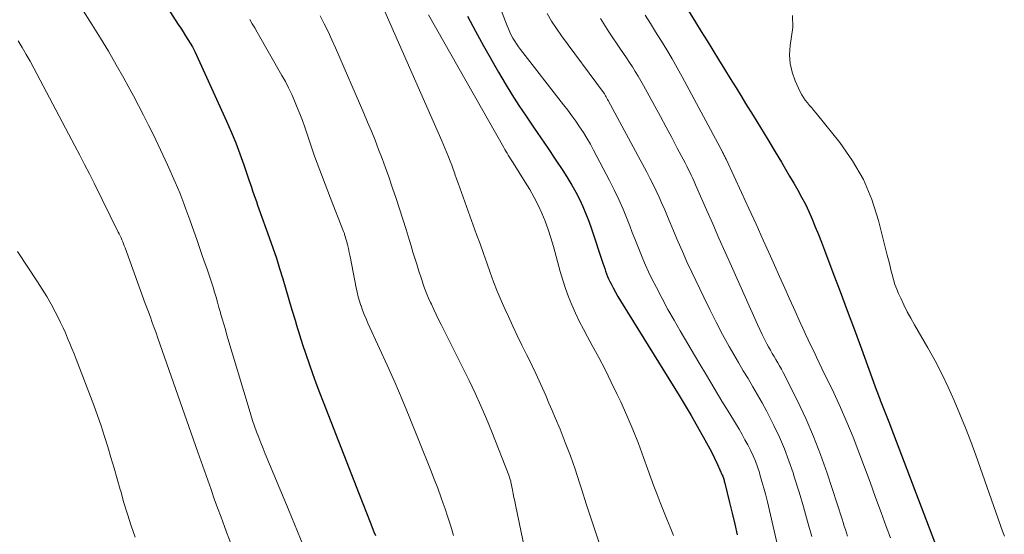
# Model space of a CAD drawing. Units: feet. Extents: x 2044995 to 2050028, y 539994 to 545004.
# Drawn here: x 2047124 to 2047227, y 540083 to 540137 of the extents above; entities that cross this region are included whole.
import ezdxf

# ---------------------------------------------------------------- set-up
doc = ezdxf.new("R2010")
doc.units = ezdxf.units.FT
doc.header["$LTSCALE"] = 100
doc.header["$MEASUREMENT"] = 0
doc.layers.add('CONTOUR INDEX', color=32, linetype='Continuous', lineweight=25)
doc.layers.add('CONTOUR INTERMEDIATE', color=40, linetype='Continuous', lineweight=15)

msp = doc.modelspace()

# ---------------------------------------------------------------- linework, layer by layer
at = {"layer": 'CONTOUR INDEX', "flags": 128}
for points, elevation in [([(2047134.88, 540145.23), (2047140.53, 540136.41), (2047140.78, 540136.03), (2047141.03, 540135.64), (2047141.28, 540135.25), (2047141.53, 540134.85), (2047142.02, 540134.07), (2047142.04, 540134.03), (2047142.12, 540133.89), (2047142.16, 540133.82), (2047142.19, 540133.75), (2047142.23, 540133.68), (2047142.26, 540133.6), (2047145.55, 540126.35), (2047146.04, 540125.23), (2047146.51, 540124.09), (2047146.94, 540122.95), (2047147.35, 540121.79), (2047147.88, 540120.22), (2047148.01, 540119.85), (2047148.14, 540119.47), (2047148.27, 540119.09), (2047148.4, 540118.71), (2047148.53, 540118.33), (2047148.66, 540117.95), (2047148.79, 540117.57), (2047148.93, 540117.2), (2047150.01, 540114.2), (2047150.38, 540113.14), (2047150.74, 540112.07), (2047151.08, 540110.99), (2047151.41, 540109.91), (2047151.72, 540108.83), (2047152.04, 540107.75), (2047152.36, 540106.67), (2047152.69, 540105.59), (2047152.84, 540105.07), (2047153.16, 540104.06), (2047153.48, 540103.05), (2047153.81, 540102.05), (2047154.16, 540101.04), (2047154.51, 540100.05), (2047154.87, 540099.05), (2047155.24, 540098.06), (2047155.62, 540097.07), (2047159.35, 540087.47), (2047159.73, 540086.49), (2047160.12, 540085.51), (2047160.51, 540084.53), (2047160.9, 540083.55), (2047161.05, 540083.17)], 820), ([(2047192.64, 540139.5), (2047194.38, 540136.67), (2047194.99, 540135.69), (2047195.59, 540134.71), (2047196.2, 540133.73), (2047196.8, 540132.75), (2047197.41, 540131.77), (2047198.01, 540130.79), (2047198.62, 540129.81), (2047199.22, 540128.83), (2047199.61, 540128.19), (2047200.38, 540126.93), (2047201.15, 540125.68), (2047201.92, 540124.42), (2047202.68, 540123.15), (2047203.33, 540122.07), (2047203.76, 540121.35), (2047204.19, 540120.62), (2047204.62, 540119.89), (2047205.04, 540119.16), (2047205.44, 540118.42), (2047205.83, 540117.68), (2047206.19, 540116.91), (2047206.52, 540116.14), (2047206.54, 540116.11), (2047206.86, 540115.31), (2047207.18, 540114.51), (2047207.5, 540113.71), (2047207.81, 540112.91), (2047208.7, 540110.55), (2047209.45, 540108.57), (2047210.19, 540106.59), (2047210.93, 540104.6), (2047211.66, 540102.61), (2047213.07, 540098.75), (2047213.2, 540098.38), (2047213.34, 540098.02), (2047213.48, 540097.65), (2047213.62, 540097.29), (2047213.63, 540097.26), (2047213.77, 540096.91), (2047213.91, 540096.56), (2047214.05, 540096.21), (2047214.18, 540095.86), (2047214.32, 540095.51), (2047214.46, 540095.16), (2047214.59, 540094.81), (2047214.73, 540094.46), (2047219.55, 540081.76)], 780), ([(2047170.65, 540137.3), (2047171.47, 540135.73), (2047172.32, 540134.18), (2047173.88, 540131.43), (2047174.56, 540130.26), (2047175.27, 540129.11), (2047176, 540127.97), (2047176.75, 540126.85), (2047177.51, 540125.73), (2047178.27, 540124.61), (2047179.03, 540123.49), (2047179.78, 540122.37), (2047180.65, 540121.08), (2047181.1, 540120.38), (2047181.52, 540119.67), (2047181.92, 540118.94), (2047182.3, 540118.2), (2047182.65, 540117.44), (2047182.98, 540116.68), (2047183.28, 540115.91), (2047183.55, 540115.12), (2047184.74, 540111.55), (2047184.83, 540111.27), (2047184.93, 540110.99), (2047185.02, 540110.71), (2047185.12, 540110.44), (2047185.23, 540110.16), (2047185.34, 540109.89), (2047185.47, 540109.63), (2047185.6, 540109.37), (2047185.81, 540108.97), (2047186.05, 540108.51), (2047186.31, 540108.06), (2047186.57, 540107.61), (2047186.84, 540107.17), (2047192.69, 540097.73), (2047193.01, 540097.22), (2047193.32, 540096.7), (2047193.62, 540096.18), (2047193.93, 540095.65), (2047195.36, 540093.13), (2047195.71, 540092.5), (2047196.05, 540091.86), (2047196.37, 540091.21), (2047196.67, 540090.56), (2047197.17, 540089.43), (2047197.22, 540089.34), (2047197.26, 540089.24), (2047197.3, 540089.13), (2047197.33, 540089.03), (2047197.36, 540088.93), (2047197.39, 540088.83), (2047197.42, 540088.72), (2047197.45, 540088.62), (2047197.94, 540086.59), (2047198.21, 540085.47), (2047198.47, 540084.35), (2047198.72, 540083.23)], 800)]:
    msp.add_lwpolyline(points, dxfattribs=dict(at, elevation=elevation))
at = {"layer": 'CONTOUR INTERMEDIATE', "flags": 128}
for points, elevation in [([(2047171.97, 540143.64), (2047174.77, 540136.28), (2047174.91, 540135.95), (2047175.05, 540135.62), (2047175.21, 540135.31), (2047175.38, 540134.99), (2047175.56, 540134.69), (2047175.75, 540134.39), (2047175.95, 540134.09), (2047176.17, 540133.81), (2047180.66, 540128.03), (2047181.09, 540127.47), (2047181.51, 540126.9), (2047181.92, 540126.33), (2047182.32, 540125.75), (2047182.71, 540125.16), (2047183.08, 540124.56), (2047183.44, 540123.95), (2047183.77, 540123.33), (2047185.42, 540120.17), (2047185.92, 540119.18), (2047186.4, 540118.17), (2047186.84, 540117.16), (2047187.27, 540116.13), (2047187.54, 540115.44), (2047187.81, 540114.75), (2047188.08, 540114.06), (2047188.35, 540113.37), (2047188.62, 540112.68), (2047188.9, 540112), (2047189.19, 540111.32), (2047189.5, 540110.65), (2047189.82, 540109.99), (2047190.32, 540109), (2047190.91, 540107.85), (2047191.52, 540106.71), (2047192.15, 540105.59), (2047192.79, 540104.47), (2047194.73, 540101.2), (2047195.53, 540099.85), (2047196.33, 540098.51), (2047197.14, 540097.17), (2047197.95, 540095.83), (2047198.92, 540094.22), (2047199.24, 540093.68), (2047199.54, 540093.14), (2047199.84, 540092.59), (2047200.12, 540092.04), (2047200.38, 540091.47), (2047200.63, 540090.9), (2047200.84, 540090.32), (2047201.04, 540089.73), (2047201.1, 540089.5), (2047201.31, 540088.79), (2047201.51, 540088.08), (2047201.7, 540087.37), (2047201.87, 540086.65), (2047203.79, 540078.37)], 796), ([(2047161.64, 540138.64), (2047167.96, 540124.3), (2047168.15, 540123.88), (2047168.33, 540123.46), (2047168.5, 540123.03), (2047168.67, 540122.61), (2047168.84, 540122.18), (2047169, 540121.75), (2047169.16, 540121.32), (2047169.31, 540120.89), (2047169.34, 540120.81), (2047169.5, 540120.33), (2047169.67, 540119.86), (2047169.84, 540119.38), (2047170.01, 540118.91), (2047170.01, 540118.89), (2047170.18, 540118.41), (2047170.36, 540117.93), (2047170.53, 540117.45), (2047170.71, 540116.97), (2047171.6, 540114.52), (2047171.96, 540113.54), (2047172.31, 540112.55), (2047172.66, 540111.57), (2047173.01, 540110.58), (2047173.37, 540109.59), (2047173.75, 540108.62), (2047174.15, 540107.65), (2047174.57, 540106.7), (2047174.9, 540105.97), (2047175.36, 540104.98), (2047175.83, 540103.99), (2047176.31, 540103), (2047176.79, 540102.02), (2047177.02, 540101.58), (2047177.39, 540100.82), (2047177.75, 540100.05), (2047178.11, 540099.29), (2047178.46, 540098.51), (2047178.8, 540097.74), (2047179.13, 540096.96), (2047179.46, 540096.18), (2047179.79, 540095.4), (2047180.28, 540094.22), (2047180.83, 540092.85), (2047181.36, 540091.46), (2047181.85, 540090.06), (2047182.32, 540088.65), (2047182.56, 540087.91), (2047183.02, 540086.46), (2047183.5, 540085), (2047183.98, 540083.55), (2047184.47, 540082.09)], 808), ([(2047130.42, 540138.18), (2047131.57, 540136.37), (2047132.42, 540135), (2047133.26, 540133.62), (2047134.07, 540132.22), (2047134.86, 540130.81), (2047135.31, 540129.98), (2047135.86, 540128.98), (2047136.39, 540127.97), (2047136.92, 540126.95), (2047137.43, 540125.93), (2047137.94, 540124.91), (2047138.43, 540123.88), (2047138.92, 540122.84), (2047139.39, 540121.8), (2047140.21, 540119.98), (2047140.46, 540119.43), (2047140.69, 540118.87), (2047140.91, 540118.31), (2047141.12, 540117.74), (2047141.33, 540117.17), (2047141.53, 540116.61), (2047141.74, 540116.04), (2047141.94, 540115.46), (2047142.49, 540113.9), (2047142.74, 540113.17), (2047142.99, 540112.45), (2047143.24, 540111.73), (2047143.49, 540111.01), (2047143.64, 540110.6), (2047143.81, 540110.08), (2047143.98, 540109.56), (2047144.15, 540109.04), (2047144.3, 540108.51), (2047144.46, 540107.98), (2047144.61, 540107.46), (2047144.76, 540106.93), (2047144.91, 540106.4), (2047144.94, 540106.32), (2047145.1, 540105.75), (2047145.26, 540105.18), (2047145.43, 540104.61), (2047145.6, 540104.04), (2047147.9, 540096.32), (2047148.08, 540095.73), (2047148.27, 540095.14), (2047148.47, 540094.55), (2047148.68, 540093.96), (2047148.9, 540093.38), (2047149.12, 540092.8), (2047149.36, 540092.23), (2047149.59, 540091.65), (2047152.02, 540085.87), (2047152.96, 540083.58), (2047153.89, 540081.28)], 824), ([(2047155.29, 540137.32), (2047155.71, 540136.5), (2047156.12, 540135.67), (2047156.52, 540134.83), (2047156.89, 540133.99), (2047159.85, 540127.18), (2047160.25, 540126.24), (2047160.64, 540125.3), (2047161.02, 540124.35), (2047161.39, 540123.4), (2047161.75, 540122.44), (2047162.1, 540121.48), (2047162.45, 540120.52), (2047162.78, 540119.56), (2047162.85, 540119.35), (2047163.22, 540118.28), (2047163.57, 540117.2), (2047163.92, 540116.13), (2047164.25, 540115.05), (2047164.57, 540113.99), (2047164.77, 540113.35), (2047164.97, 540112.7), (2047165.16, 540112.06), (2047165.36, 540111.42), (2047165.47, 540111.05), (2047165.62, 540110.59), (2047165.77, 540110.13), (2047165.92, 540109.68), (2047166.08, 540109.22), (2047166.24, 540108.77), (2047166.41, 540108.32), (2047166.6, 540107.88), (2047166.79, 540107.44), (2047166.88, 540107.25), (2047167.13, 540106.72), (2047167.37, 540106.19), (2047167.63, 540105.67), (2047167.89, 540105.15), (2047170.81, 540099.3), (2047171.45, 540097.98), (2047172.05, 540096.66), (2047172.63, 540095.32), (2047173.17, 540093.97), (2047174.94, 540089.43), (2047174.98, 540089.32), (2047175.02, 540089.21), (2047175.06, 540089.11), (2047175.09, 540089), (2047175.15, 540088.81), (2047175.17, 540088.71), (2047175.33, 540087.9), (2047175.4, 540087.51), (2047175.48, 540087.12), (2047175.56, 540086.73), (2047175.64, 540086.34), (2047178.65, 540071.78)], 812), ([(2047166.59, 540137.41), (2047174.42, 540123.6), (2047174.53, 540123.4), (2047174.65, 540123.2), (2047174.77, 540123), (2047174.89, 540122.8), (2047175.02, 540122.6), (2047175.14, 540122.4), (2047175.27, 540122.2), (2047175.39, 540122.01), (2047176.66, 540119.99), (2047177.13, 540119.21), (2047177.58, 540118.4), (2047177.99, 540117.58), (2047178.37, 540116.75), (2047178.72, 540115.9), (2047179.04, 540115.04), (2047179.33, 540114.17), (2047179.59, 540113.28), (2047180.3, 540110.67), (2047180.57, 540109.78), (2047180.85, 540108.9), (2047181.17, 540108.03), (2047181.52, 540107.18), (2047181.9, 540106.33), (2047182.29, 540105.49), (2047182.71, 540104.67), (2047183.14, 540103.85), (2047183.63, 540102.96), (2047184.31, 540101.7), (2047184.98, 540100.44), (2047185.62, 540099.15), (2047186.24, 540097.86), (2047186.6, 540097.09), (2047187.25, 540095.66), (2047187.87, 540094.21), (2047188.44, 540092.74), (2047188.99, 540091.27), (2047189.42, 540090.03), (2047189.73, 540089.16), (2047190.05, 540088.3), (2047190.38, 540087.44), (2047190.71, 540086.58), (2047191.05, 540085.72), (2047191.39, 540084.87), (2047191.75, 540084.02), (2047192.1, 540083.17)], 804), ([(2047178.94, 540137.55), (2047179.41, 540136.76), (2047179.91, 540136), (2047180.44, 540135.25), (2047184.71, 540129.47), (2047184.74, 540129.43), (2047184.77, 540129.39), (2047184.8, 540129.35), (2047184.83, 540129.31), (2047184.86, 540129.26), (2047184.88, 540129.22), (2047184.91, 540129.18), (2047184.93, 540129.13), (2047185.02, 540128.98), (2047185.09, 540128.86), (2047185.16, 540128.74), (2047185.22, 540128.61), (2047185.29, 540128.49), (2047189.31, 540121.04), (2047189.65, 540120.39), (2047189.98, 540119.74), (2047190.29, 540119.08), (2047190.6, 540118.42), (2047190.89, 540117.75), (2047191.19, 540117.08), (2047191.47, 540116.4), (2047191.75, 540115.73), (2047192.09, 540114.91), (2047192.55, 540113.82), (2047193.02, 540112.74), (2047193.5, 540111.67), (2047194, 540110.61), (2047195.24, 540108), (2047195.87, 540106.7), (2047196.53, 540105.4), (2047197.21, 540104.12), (2047197.91, 540102.85), (2047198.39, 540102.02), (2047198.87, 540101.17), (2047199.36, 540100.33), (2047199.86, 540099.5), (2047200.36, 540098.66), (2047200.85, 540097.83), (2047201.33, 540096.98), (2047201.79, 540096.13), (2047202.24, 540095.26), (2047202.56, 540094.62), (2047203.13, 540093.41), (2047203.65, 540092.19), (2047204.12, 540090.95), (2047204.55, 540089.69), (2047204.7, 540089.18), (2047205.17, 540087.66), (2047205.63, 540086.13), (2047206.06, 540084.6), (2047206.49, 540083.06)], 792), ([(2047189.15, 540137.38), (2047189.69, 540136.52), (2047190.24, 540135.65), (2047190.78, 540134.79), (2047190.84, 540134.69), (2047191.4, 540133.77), (2047191.95, 540132.84), (2047192.48, 540131.9), (2047193, 540130.96), (2047197.19, 540123.14), (2047197.2, 540123.13), (2047197.21, 540123.11), (2047197.22, 540123.09), (2047197.23, 540123.07), (2047197.27, 540123), (2047197.27, 540122.98), (2047197.28, 540122.97), (2047197.29, 540122.95), (2047197.3, 540122.93), (2047197.38, 540122.77), (2047197.43, 540122.67), (2047197.48, 540122.57), (2047197.52, 540122.47), (2047197.57, 540122.37), (2047199.17, 540118.9), (2047199.93, 540117.24), (2047200.69, 540115.59), (2047201.44, 540113.93), (2047202.19, 540112.27), (2047202.6, 540111.34), (2047203.14, 540110.14), (2047203.68, 540108.94), (2047204.21, 540107.74), (2047204.75, 540106.55), (2047205.28, 540105.37), (2047205.55, 540104.76), (2047205.83, 540104.15), (2047206.12, 540103.55), (2047206.4, 540102.95), (2047206.7, 540102.35), (2047206.99, 540101.75), (2047207.28, 540101.15), (2047207.56, 540100.55), (2047208.78, 540098.02), (2047209.48, 540096.49), (2047210.16, 540094.96), (2047210.79, 540093.41), (2047211.4, 540091.85), (2047211.98, 540090.28), (2047212.57, 540088.7), (2047213.14, 540087.13), (2047213.72, 540085.55), (2047214.25, 540084.09), (2047214.69, 540082.91)], 784), ([(2047204.5, 540137.34), (2047204.52, 540136.1), (2047204.24, 540134.21), (2047204.19, 540133.27), (2047204.24, 540132.34), (2047204.45, 540131.43), (2047204.77, 540130.54), (2047205.29, 540129.41), (2047205.45, 540129.1), (2047205.62, 540128.8), (2047205.82, 540128.52), (2047206.04, 540128.25), (2047206.27, 540127.98), (2047206.49, 540127.72), (2047206.71, 540127.45), (2047206.94, 540127.18), (2047209.41, 540124.1), (2047210.73, 540122.22), (2047211.87, 540120.26), (2047212.75, 540118.16), (2047213.45, 540115.97), (2047214.36, 540112.38), (2047214.49, 540111.87), (2047214.61, 540111.36), (2047214.74, 540110.85), (2047214.86, 540110.34), (2047215, 540109.83), (2047215.16, 540109.33), (2047215.34, 540108.84), (2047215.54, 540108.36), (2047215.76, 540107.89), (2047216.09, 540107.18), (2047216.44, 540106.48), (2047216.81, 540105.79), (2047217.19, 540105.11), (2047218.58, 540102.71), (2047219.33, 540101.37), (2047220.04, 540100.01), (2047220.71, 540098.63), (2047221.34, 540097.23), (2047221.93, 540095.81), (2047222.5, 540094.39), (2047223.05, 540092.95), (2047223.57, 540091.51), (2047226.34, 540083.62), (2047226.55, 540083.08)], 776), ([(2047147.97, 540136.93), (2047148.23, 540136.49), (2047148.49, 540136.05), (2047148.75, 540135.6), (2047151.32, 540131.1), (2047151.68, 540130.46), (2047152.02, 540129.8), (2047152.34, 540129.13), (2047152.64, 540128.46), (2047152.92, 540127.78), (2047153.2, 540127.09), (2047153.45, 540126.4), (2047153.7, 540125.7), (2047154.22, 540124.16), (2047154.73, 540122.69), (2047155.26, 540121.23), (2047155.81, 540119.78), (2047156.37, 540118.33), (2047157.75, 540114.84), (2047157.78, 540114.77), (2047157.8, 540114.69), (2047157.83, 540114.62), (2047157.85, 540114.54), (2047158.03, 540113.88), (2047158.14, 540113.47), (2047158.24, 540113.06), (2047158.34, 540112.65), (2047158.42, 540112.24), (2047159.06, 540108.95), (2047159.16, 540108.5), (2047159.27, 540108.04), (2047159.4, 540107.59), (2047159.54, 540107.14), (2047159.56, 540107.1), (2047159.72, 540106.64), (2047159.89, 540106.18), (2047160.08, 540105.73), (2047160.28, 540105.28), (2047161.49, 540102.66), (2047162.29, 540100.89), (2047163.07, 540099.12), (2047163.83, 540097.34), (2047164.56, 540095.54), (2047166.79, 540090.02), (2047167.17, 540089.04), (2047167.55, 540088.07), (2047167.9, 540087.09), (2047168.25, 540086.1), (2047168.27, 540086.02), (2047168.59, 540085.07), (2047168.9, 540084.12), (2047169.19, 540083.16)], 816), ([(2047184.48, 540137.04), (2047185.37, 540135.66), (2047186.59, 540133.86), (2047186.9, 540133.4), (2047187.21, 540132.93), (2047187.52, 540132.46), (2047187.82, 540131.99), (2047188.12, 540131.51), (2047188.42, 540131.03), (2047188.7, 540130.54), (2047188.97, 540130.05), (2047190.15, 540127.91), (2047190.74, 540126.82), (2047191.33, 540125.73), (2047191.91, 540124.64), (2047192.49, 540123.54), (2047193.31, 540121.98), (2047193.47, 540121.66), (2047193.63, 540121.34), (2047193.79, 540121.02), (2047193.95, 540120.7), (2047194.1, 540120.37), (2047194.25, 540120.04), (2047194.39, 540119.72), (2047194.54, 540119.39), (2047195.54, 540117.1), (2047196.18, 540115.63), (2047196.83, 540114.16), (2047197.48, 540112.69), (2047198.13, 540111.22), (2047200.85, 540105.14), (2047201.08, 540104.63), (2047201.32, 540104.12), (2047201.57, 540103.62), (2047201.83, 540103.13), (2047202, 540102.81), (2047202.19, 540102.48), (2047202.38, 540102.14), (2047202.57, 540101.82), (2047202.77, 540101.49), (2047202.96, 540101.16), (2047203.15, 540100.83), (2047203.33, 540100.49), (2047203.51, 540100.15), (2047205, 540097.19), (2047205.87, 540095.35), (2047206.69, 540093.48), (2047207.42, 540091.58), (2047208.09, 540089.66), (2047209.65, 540084.85), (2047209.77, 540084.5), (2047209.88, 540084.14), (2047210, 540083.79), (2047210.11, 540083.43), (2047210.23, 540083.08)], 788), ([(2047123.84, 540134.71), (2047124.28, 540134.01), (2047124.7, 540133.3), (2047125.11, 540132.58), (2047125.5, 540131.86), (2047129.77, 540123.78), (2047130.28, 540122.8), (2047130.78, 540121.83), (2047131.28, 540120.85), (2047131.77, 540119.86), (2047134.28, 540114.78), (2047134.38, 540114.58), (2047134.48, 540114.37), (2047134.57, 540114.17), (2047134.66, 540113.96), (2047134.75, 540113.75), (2047134.83, 540113.54), (2047134.91, 540113.33), (2047134.99, 540113.12), (2047137.09, 540107.35), (2047137.16, 540107.17), (2047137.22, 540106.99), (2047137.29, 540106.81), (2047137.36, 540106.63), (2047137.62, 540105.9), (2047137.82, 540105.36), (2047138.02, 540104.81), (2047138.22, 540104.26), (2047138.41, 540103.72), (2047142.58, 540091.83), (2047142.92, 540090.86), (2047143.26, 540089.89), (2047143.6, 540088.92), (2047143.94, 540087.96), (2047144.28, 540086.99), (2047144.63, 540086.02), (2047144.98, 540085.06), (2047145.34, 540084.09), (2047145.56, 540083.51), (2047146.02, 540082.25)], 828), ([(2047123.77, 540112.74), (2047125.86, 540109.6), (2047126.35, 540108.83), (2047126.83, 540108.05), (2047127.28, 540107.25), (2047127.72, 540106.45), (2047128.02, 540105.87), (2047128.28, 540105.34), (2047128.54, 540104.81), (2047128.78, 540104.27), (2047129.01, 540103.73), (2047129.24, 540103.18), (2047129.46, 540102.63), (2047129.67, 540102.08), (2047129.89, 540101.53), (2047131.72, 540096.74), (2047132.12, 540095.66), (2047132.5, 540094.58), (2047132.86, 540093.48), (2047133.2, 540092.38), (2047133.52, 540091.28), (2047133.84, 540090.17), (2047134.16, 540089.07), (2047134.47, 540087.96), (2047134.53, 540087.76), (2047134.87, 540086.55), (2047135.24, 540085.36), (2047135.63, 540084.17), (2047136.04, 540082.99)], 832)]:
    msp.add_lwpolyline(points, dxfattribs=dict(at, elevation=elevation))

doc.saveas('drawing.dxf')
